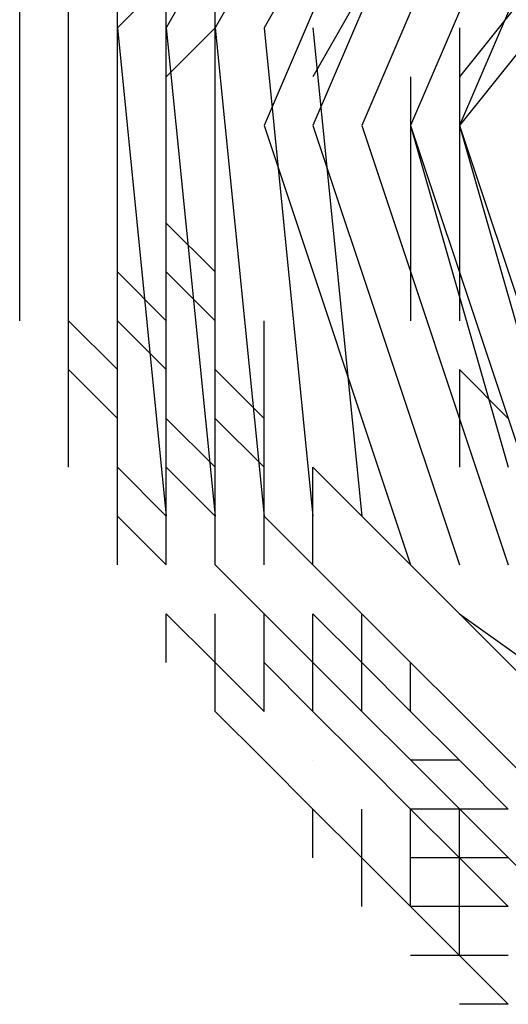
# Model space of a CAD drawing. Units: inches. Extents: x 98.8 to 166.9, y -9.6 to 36.
# Drawn here: x 152.8 to 152.9, y -4.2 to -4 of the extents above; entities that cross this region are included whole.
import ezdxf

# ---------------------------------------------------------------- set-up
doc = ezdxf.new("R2010")
doc.units = ezdxf.units.IN
doc.header["$MEASUREMENT"] = 0
doc.layers.add('PEN1', color=7, linetype='CONTINUOUS')

msp = doc.modelspace()

# ---------------------------------------------------------------- linework, layer by layer
at = {"layer": 'PEN1', "color": 7}
for points in [[(152.86484, -3.96416), (152.83128, -4.02287)], [(152.87322, -3.96416), (152.83967, -4.02287)], [(152.87322, -3.96416), (152.83967, -4.02287)], [(152.87322, -3.96416), (152.83967, -4.02287)], [(152.88162, -3.96416), (152.84806, -4.02287)], [(152.89, -3.97254), (152.85645, -4.03127)], [(152.87322, -3.98093), (152.84806, -4.03965)], [(152.88162, -3.98093), (152.85645, -4.03965)], [(152.89, -3.98093), (152.86484, -4.03965)], [(152.89, -3.98093), (152.86484, -4.03965)], [(152.89, -3.98093), (152.86484, -4.03965)], [(152.89839, -3.98093), (152.87322, -4.03965)], [(152.90678, -3.98093), (152.88162, -4.03965)], [(152.91517, -3.98932), (152.88162, -4.03127)], [(152.91517, -3.99771), (152.88162, -4.03965)], [(152.80611, -4.02287), (152.80611, -4.01448)], [(152.81451, -4.02287), (152.81451, -4.01448)], [(152.82289, -4.02287), (152.83128, -4.01448)], [(152.82289, -4.02287), (152.83128, -4.01448)], [(152.82289, -4.02287), (152.83128, -4.01448)], [(152.82289, -4.02287), (152.82289, -4.01448)], [(152.82289, -4.02287), (152.82289, -4.01448)], [(152.82289, -4.02287), (152.82289, -4.01448)], [(152.83128, -4.02287), (152.83128, -4.01448)], [(152.83967, -4.02287), (152.83967, -4.01448)], [(152.80611, -4.03127), (152.80611, -4.02287)], [(152.80611, -4.03127), (152.80611, -4.02287)], [(152.81451, -4.03127), (152.81451, -4.02287)], [(152.81451, -4.03127), (152.81451, -4.02287)], [(152.82289, -4.02287), (152.82289, -4.02287)], [(152.82289, -4.03127), (152.82289, -4.02287)], [(152.82289, -4.03127), (152.82289, -4.02287)], [(152.82289, -4.03127), (152.82289, -4.02287)], [(152.82289, -4.02287), (152.82289, -4.02287)], [(152.82289, -4.02287), (152.82289, -4.02287)], [(152.82289, -4.02287), (152.82289, -4.02287)], [(152.82289, -4.02287), (152.82289, -4.02287)], [(152.82289, -4.03127), (152.82289, -4.02287)], [(152.82289, -4.03127), (152.82289, -4.02287)], [(152.82289, -4.03127), (152.82289, -4.02287)], [(152.82289, -4.02287), (152.82289, -4.02287)], [(152.82289, -4.02287), (152.82289, -4.02287)], [(152.82289, -4.02287), (152.83128, -4.10676)], [(152.83128, -4.03127), (152.83128, -4.02287)], [(152.83128, -4.03127), (152.83967, -4.02287)], [(152.83128, -4.03127), (152.83967, -4.02287)], [(152.83128, -4.02287), (152.83128, -4.02287)], [(152.83128, -4.02287), (152.83128, -4.02287)], [(152.83128, -4.03127), (152.83128, -4.02287)], [(152.83128, -4.02287), (152.83967, -4.10676)], [(152.83967, -4.03127), (152.83967, -4.02287)], [(152.83967, -4.03127), (152.83967, -4.02287)], [(152.83967, -4.02287), (152.84806, -4.10676)], [(152.83967, -4.02287), (152.84806, -4.10676)], [(152.83967, -4.02287), (152.84806, -4.10676)], [(152.84806, -4.02287), (152.85645, -4.10676)], [(152.85645, -4.02287), (152.86484, -4.10676)], [(152.88162, -4.02287), (152.88162, -4.03127)], [(152.80611, -4.03965), (152.80611, -4.03127)], [(152.80611, -4.03965), (152.80611, -4.03127)], [(152.81451, -4.03965), (152.81451, -4.03127)], [(152.81451, -4.03965), (152.81451, -4.03127)], [(152.82289, -4.03127), (152.82289, -4.03127)], [(152.82289, -4.03965), (152.82289, -4.03127)], [(152.82289, -4.03965), (152.82289, -4.03127)], [(152.82289, -4.03965), (152.82289, -4.03127)], [(152.82289, -4.03127), (152.82289, -4.03127)], [(152.82289, -4.03127), (152.82289, -4.03127)], [(152.82289, -4.03127), (152.82289, -4.03127)], [(152.82289, -4.03127), (152.82289, -4.03127)], [(152.82289, -4.03965), (152.82289, -4.03127)], [(152.82289, -4.03965), (152.82289, -4.03127)], [(152.82289, -4.03965), (152.82289, -4.03127)], [(152.82289, -4.03127), (152.82289, -4.03127)], [(152.82289, -4.03127), (152.82289, -4.03127)], [(152.82289, -4.03127), (152.82289, -4.03127)], [(152.83128, -4.03965), (152.83128, -4.03127)], [(152.83128, -4.03127), (152.83128, -4.03127)], [(152.83128, -4.03965), (152.83128, -4.03127)], [(152.83967, -4.03965), (152.83967, -4.03127)], [(152.83967, -4.03965), (152.83967, -4.03127)], [(152.87322, -4.03127), (152.87322, -4.03965)], [(152.88162, -4.03127), (152.88162, -4.03965)], [(152.80611, -4.04804), (152.80611, -4.03965)], [(152.80611, -4.04804), (152.80611, -4.03965)], [(152.81451, -4.04804), (152.81451, -4.03965)], [(152.81451, -4.04804), (152.81451, -4.03965)], [(152.82289, -4.03965), (152.82289, -4.03965)], [(152.82289, -4.04804), (152.82289, -4.03965)], [(152.82289, -4.04804), (152.82289, -4.03965)], [(152.82289, -4.04804), (152.82289, -4.03965)], [(152.82289, -4.03965), (152.82289, -4.03965)], [(152.82289, -4.03965), (152.82289, -4.03965)], [(152.82289, -4.03965), (152.82289, -4.03965)], [(152.82289, -4.03965), (152.82289, -4.03965)], [(152.82289, -4.03965), (152.82289, -4.03965)], [(152.82289, -4.04804), (152.82289, -4.03965)], [(152.82289, -4.04804), (152.82289, -4.03965)], [(152.82289, -4.04804), (152.82289, -4.03965)], [(152.82289, -4.03965), (152.82289, -4.03965)], [(152.82289, -4.03965), (152.82289, -4.03965)], [(152.82289, -4.03965), (152.82289, -4.03965)], [(152.83128, -4.04804), (152.83128, -4.03965)], [(152.83128, -4.04804), (152.83128, -4.03965)], [(152.83967, -4.04804), (152.83967, -4.03965)], [(152.83967, -4.04804), (152.83967, -4.03965)], [(152.84806, -4.03965), (152.87322, -4.11515)], [(152.85645, -4.03965), (152.88162, -4.11515)], [(152.86484, -4.03965), (152.89, -4.11515)], [(152.86484, -4.03965), (152.89, -4.11515)], [(152.86484, -4.03965), (152.89, -4.11515)], [(152.87322, -4.03965), (152.89839, -4.11515)], [(152.87322, -4.03965), (152.89, -4.09838)], [(152.87322, -4.03965), (152.87322, -4.04804)], [(152.88162, -4.03965), (152.90678, -4.11515)], [(152.88162, -4.03965), (152.89839, -4.09838)], [(152.88162, -4.03965), (152.88162, -4.04804)], [(152.80611, -4.05643), (152.80611, -4.04804)], [(152.80611, -4.05643), (152.80611, -4.04804)], [(152.81451, -4.05643), (152.81451, -4.04804)], [(152.81451, -4.05643), (152.81451, -4.04804)], [(152.82289, -4.04804), (152.82289, -4.04804)], [(152.82289, -4.05643), (152.82289, -4.04804)], [(152.82289, -4.05643), (152.82289, -4.04804)], [(152.82289, -4.05643), (152.82289, -4.04804)], [(152.82289, -4.04804), (152.82289, -4.04804)], [(152.82289, -4.04804), (152.82289, -4.04804)], [(152.82289, -4.05643), (152.82289, -4.04804)], [(152.82289, -4.05643), (152.82289, -4.04804)], [(152.82289, -4.05643), (152.82289, -4.04804)], [(152.82289, -4.04804), (152.82289, -4.04804)], [(152.82289, -4.04804), (152.82289, -4.04804)], [(152.82289, -4.04804), (152.82289, -4.04804)], [(152.83128, -4.05643), (152.83128, -4.04804)], [(152.83128, -4.05643), (152.83128, -4.04804)], [(152.83967, -4.05643), (152.83967, -4.04804)], [(152.83967, -4.05643), (152.83967, -4.04804)], [(152.87322, -4.04804), (152.87322, -4.05643)], [(152.88162, -4.04804), (152.88162, -4.05643)], [(152.80611, -4.06482), (152.80611, -4.05643)], [(152.80611, -4.06482), (152.80611, -4.05643)], [(152.81451, -4.06482), (152.81451, -4.05643)], [(152.81451, -4.06482), (152.81451, -4.05643)], [(152.82289, -4.06482), (152.82289, -4.05643)], [(152.82289, -4.06482), (152.82289, -4.05643)], [(152.82289, -4.06482), (152.82289, -4.05643)], [(152.82289, -4.05643), (152.82289, -4.05643)], [(152.82289, -4.05643), (152.82289, -4.05643)], [(152.82289, -4.06482), (152.82289, -4.05643)], [(152.82289, -4.06482), (152.82289, -4.05643)], [(152.82289, -4.06482), (152.82289, -4.05643)], [(152.82289, -4.05643), (152.82289, -4.05643)], [(152.82289, -4.05643), (152.82289, -4.05643)], [(152.82289, -4.05643), (152.82289, -4.05643)], [(152.83128, -4.05643), (152.83128, -4.05643)], [(152.83967, -4.06482), (152.83128, -4.05643)], [(152.83967, -4.06482), (152.83128, -4.05643)], [(152.83128, -4.06482), (152.83128, -4.05643)], [(152.83128, -4.06482), (152.83128, -4.05643)], [(152.83967, -4.06482), (152.83967, -4.05643)], [(152.83967, -4.06482), (152.83967, -4.05643)], [(152.87322, -4.05643), (152.87322, -4.06482)], [(152.88162, -4.05643), (152.88162, -4.06482)], [(152.80611, -4.07321), (152.80611, -4.06482)], [(152.81451, -4.07321), (152.81451, -4.06482)], [(152.83128, -4.07321), (152.82289, -4.06482)], [(152.83128, -4.07321), (152.82289, -4.06482)], [(152.83128, -4.07321), (152.82289, -4.06482)], [(152.82289, -4.06482), (152.82289, -4.06482)], [(152.82289, -4.07321), (152.82289, -4.06482)], [(152.82289, -4.07321), (152.82289, -4.06482)], [(152.82289, -4.07321), (152.82289, -4.06482)], [(152.82289, -4.06482), (152.82289, -4.06482)], [(152.82289, -4.06482), (152.82289, -4.06482)], [(152.83128, -4.06482), (152.83128, -4.06482)], [(152.83128, -4.06482), (152.83128, -4.06482)], [(152.83967, -4.07321), (152.83128, -4.06482)], [(152.83967, -4.07321), (152.83128, -4.06482)], [(152.83128, -4.07321), (152.83128, -4.06482)], [(152.83967, -4.07321), (152.83967, -4.06482)], [(152.87322, -4.06482), (152.87322, -4.07321)], [(152.88162, -4.06482), (152.88162, -4.07321)], [(152.81451, -4.08159), (152.81451, -4.07321)], [(152.82289, -4.08159), (152.81451, -4.07321)], [(152.82289, -4.08159), (152.81451, -4.07321)], [(152.82289, -4.08159), (152.82289, -4.07321)], [(152.82289, -4.07321), (152.82289, -4.07321)], [(152.83128, -4.08159), (152.82289, -4.07321)], [(152.83128, -4.08159), (152.82289, -4.07321)], [(152.83128, -4.08159), (152.82289, -4.07321)], [(152.82289, -4.07321), (152.82289, -4.07321)], [(152.83128, -4.07321), (152.83128, -4.07321)], [(152.83128, -4.08159), (152.83128, -4.07321)], [(152.83128, -4.08159), (152.83128, -4.07321)], [(152.83128, -4.08159), (152.83128, -4.07321)], [(152.83128, -4.07321), (152.83128, -4.07321)], [(152.83128, -4.07321), (152.83128, -4.07321)], [(152.83967, -4.08159), (152.83967, -4.07321)], [(152.84806, -4.08159), (152.84806, -4.07321)], [(152.81451, -4.08999), (152.81451, -4.08159)], [(152.81451, -4.08999), (152.81451, -4.08159)], [(152.82289, -4.08999), (152.81451, -4.08159)], [(152.82289, -4.08999), (152.81451, -4.08159)], [(152.82289, -4.08999), (152.82289, -4.08159)], [(152.82289, -4.08999), (152.82289, -4.08159)], [(152.83128, -4.08159), (152.83128, -4.08159)], [(152.83128, -4.08999), (152.83128, -4.08159)], [(152.83128, -4.08999), (152.83128, -4.08159)], [(152.83128, -4.08999), (152.83128, -4.08159)], [(152.83128, -4.08159), (152.83128, -4.08159)], [(152.83128, -4.08999), (152.83128, -4.08159)], [(152.83128, -4.08999), (152.83128, -4.08159)], [(152.83128, -4.08999), (152.83128, -4.08159)], [(152.83128, -4.08159), (152.83128, -4.08159)], [(152.84806, -4.08999), (152.83967, -4.08159)], [(152.84806, -4.08999), (152.83967, -4.08159)], [(152.83967, -4.08999), (152.83967, -4.08159)], [(152.83967, -4.08999), (152.83967, -4.08159)], [(152.84806, -4.08999), (152.84806, -4.08159)], [(152.84806, -4.08999), (152.84806, -4.08159)], [(152.88162, -4.08159), (152.89, -4.08999)], [(152.88162, -4.08159), (152.89, -4.08999)], [(152.88162, -4.08159), (152.88162, -4.08999)], [(152.81451, -4.09838), (152.81451, -4.08999)], [(152.82289, -4.09838), (152.82289, -4.08999)], [(152.83967, -4.09838), (152.83128, -4.08999)], [(152.83967, -4.09838), (152.83128, -4.08999)], [(152.83967, -4.09838), (152.83128, -4.08999)], [(152.83128, -4.08999), (152.83128, -4.08999)], [(152.83128, -4.08999), (152.83128, -4.08999)], [(152.83128, -4.09838), (152.83128, -4.08999)], [(152.83128, -4.09838), (152.83128, -4.08999)], [(152.83128, -4.09838), (152.83128, -4.08999)], [(152.83128, -4.08999), (152.83128, -4.08999)], [(152.83967, -4.08999), (152.83967, -4.08999)], [(152.83967, -4.08999), (152.83967, -4.08999)], [(152.84806, -4.09838), (152.83967, -4.08999)], [(152.84806, -4.09838), (152.83967, -4.08999)], [(152.83967, -4.09838), (152.83967, -4.08999)], [(152.84806, -4.09838), (152.84806, -4.08999)], [(152.88162, -4.08999), (152.88162, -4.09838)], [(152.82289, -4.10676), (152.82289, -4.09838)], [(152.83128, -4.10676), (152.82289, -4.09838)], [(152.83128, -4.10676), (152.82289, -4.09838)], [(152.83128, -4.10676), (152.83128, -4.09838)], [(152.83128, -4.09838), (152.83128, -4.09838)], [(152.83967, -4.10676), (152.83128, -4.09838)], [(152.83967, -4.10676), (152.83128, -4.09838)], [(152.83967, -4.10676), (152.83128, -4.09838)], [(152.83128, -4.09838), (152.83128, -4.09838)], [(152.83967, -4.09838), (152.83967, -4.09838)], [(152.83967, -4.10676), (152.83967, -4.09838)], [(152.83967, -4.10676), (152.83967, -4.09838)], [(152.83967, -4.10676), (152.83967, -4.09838)], [(152.83967, -4.09838), (152.83967, -4.09838)], [(152.84806, -4.10676), (152.84806, -4.09838)], [(152.85645, -4.10676), (152.85645, -4.09838)], [(152.85645, -4.09838), (152.91517, -4.1571)], [(152.85645, -4.09838), (152.91517, -4.1571)], [(152.82289, -4.11515), (152.82289, -4.10676)], [(152.82289, -4.11515), (152.82289, -4.10676)], [(152.83128, -4.11515), (152.82289, -4.10676)], [(152.83128, -4.11515), (152.82289, -4.10676)], [(152.83128, -4.11515), (152.83128, -4.10676)], [(152.83128, -4.10676), (152.83128, -4.10676)], [(152.83128, -4.11515), (152.83128, -4.10676)], [(152.83967, -4.11515), (152.83967, -4.10676)], [(152.83967, -4.11515), (152.83967, -4.10676)], [(152.83967, -4.11515), (152.83967, -4.10676)], [(152.83967, -4.10676), (152.83967, -4.10676)], [(152.83967, -4.11515), (152.83967, -4.10676)], [(152.83967, -4.11515), (152.83967, -4.10676)], [(152.83967, -4.11515), (152.83967, -4.10676)], [(152.83967, -4.10676), (152.83967, -4.10676)], [(152.84806, -4.10676), (152.84806, -4.10676)], [(152.85645, -4.11515), (152.84806, -4.10676)], [(152.85645, -4.11515), (152.84806, -4.10676)], [(152.84806, -4.11515), (152.84806, -4.10676)], [(152.84806, -4.10676), (152.84806, -4.10676)], [(152.85645, -4.11515), (152.84806, -4.10676)], [(152.85645, -4.11515), (152.84806, -4.10676)], [(152.84806, -4.11515), (152.84806, -4.10676)], [(152.84806, -4.10676), (152.90678, -4.16549)], [(152.84806, -4.10676), (152.90678, -4.16549)], [(152.84806, -4.10676), (152.90678, -4.16549)], [(152.85645, -4.11515), (152.85645, -4.10676)], [(152.85645, -4.11515), (152.85645, -4.10676)], [(152.84806, -4.12354), (152.83967, -4.11515)], [(152.84806, -4.12354), (152.83967, -4.11515)], [(152.84806, -4.12354), (152.83967, -4.11515)], [(152.83967, -4.11515), (152.83967, -4.11515)], [(152.84806, -4.12354), (152.83967, -4.11515)], [(152.84806, -4.12354), (152.83967, -4.11515)], [(152.84806, -4.12354), (152.83967, -4.11515)], [(152.83967, -4.11515), (152.83967, -4.11515)], [(152.83967, -4.11515), (152.89839, -4.17387)], [(152.83967, -4.11515), (152.89839, -4.17387)], [(152.84806, -4.11515), (152.84806, -4.11515)], [(152.84806, -4.11515), (152.84806, -4.11515)], [(152.86484, -4.12354), (152.85645, -4.11515)], [(152.86484, -4.12354), (152.85645, -4.11515)], [(152.83967, -4.13193), (152.83128, -4.12354)], [(152.83967, -4.13193), (152.83128, -4.12354)], [(152.83128, -4.13193), (152.83128, -4.12354)], [(152.83967, -4.13193), (152.83128, -4.12354)], [(152.83967, -4.13193), (152.83128, -4.12354)], [(152.83967, -4.12354), (152.83967, -4.12354)], [(152.83967, -4.13193), (152.83967, -4.12354)], [(152.83967, -4.12354), (152.83967, -4.12354)], [(152.85645, -4.13193), (152.84806, -4.12354)], [(152.85645, -4.13193), (152.84806, -4.12354)], [(152.85645, -4.13193), (152.84806, -4.12354)], [(152.84806, -4.12354), (152.84806, -4.12354)], [(152.84806, -4.13193), (152.84806, -4.12354)], [(152.84806, -4.13193), (152.84806, -4.12354)], [(152.84806, -4.13193), (152.84806, -4.12354)], [(152.84806, -4.12354), (152.84806, -4.12354)], [(152.85645, -4.12354), (152.85645, -4.12354)], [(152.85645, -4.12354), (152.85645, -4.12354)], [(152.86484, -4.13193), (152.85645, -4.12354)], [(152.86484, -4.13193), (152.85645, -4.12354)], [(152.85645, -4.13193), (152.85645, -4.12354)], [(152.86484, -4.13193), (152.86484, -4.12354)], [(152.88162, -4.12354), (152.94033, -4.16549)], [(152.83967, -4.14032), (152.83967, -4.13193)], [(152.84806, -4.14032), (152.83967, -4.13193)], [(152.84806, -4.14032), (152.83967, -4.13193)], [(152.84806, -4.14032), (152.84806, -4.13193)], [(152.84806, -4.13193), (152.84806, -4.13193)], [(152.85645, -4.14032), (152.84806, -4.13193)], [(152.85645, -4.14032), (152.84806, -4.13193)], [(152.85645, -4.14032), (152.84806, -4.13193)], [(152.84806, -4.13193), (152.84806, -4.13193)], [(152.85645, -4.13193), (152.85645, -4.13193)], [(152.85645, -4.14032), (152.85645, -4.13193)], [(152.85645, -4.14032), (152.85645, -4.13193)], [(152.85645, -4.14032), (152.85645, -4.13193)], [(152.85645, -4.13193), (152.85645, -4.13193)], [(152.86484, -4.13193), (152.86484, -4.13193)], [(152.87322, -4.14032), (152.86484, -4.13193)], [(152.87322, -4.14032), (152.86484, -4.13193)], [(152.86484, -4.14032), (152.86484, -4.13193)], [(152.86484, -4.13193), (152.86484, -4.13193)], [(152.87322, -4.14032), (152.86484, -4.13193)], [(152.87322, -4.14032), (152.86484, -4.13193)], [(152.87322, -4.14032), (152.87322, -4.13193)], [(152.84806, -4.1487), (152.83967, -4.14032)], [(152.84806, -4.1487), (152.83967, -4.14032)], [(152.84806, -4.14032), (152.84806, -4.14032)], [(152.84806, -4.14032), (152.84806, -4.14032)], [(152.86484, -4.1487), (152.85645, -4.14032)], [(152.86484, -4.1487), (152.85645, -4.14032)], [(152.86484, -4.1487), (152.85645, -4.14032)], [(152.85645, -4.14032), (152.85645, -4.14032)], [(152.86484, -4.1487), (152.85645, -4.14032)], [(152.86484, -4.1487), (152.85645, -4.14032)], [(152.86484, -4.1487), (152.85645, -4.14032)], [(152.85645, -4.14032), (152.85645, -4.14032)], [(152.86484, -4.14032), (152.86484, -4.14032)], [(152.86484, -4.14032), (152.86484, -4.14032)], [(152.87322, -4.14032), (152.87322, -4.14032)], [(152.88162, -4.1487), (152.87322, -4.14032)], [(152.88162, -4.1487), (152.87322, -4.14032)], [(152.88162, -4.1487), (152.87322, -4.14032)], [(152.88162, -4.1487), (152.87322, -4.14032)], [(152.85645, -4.1571), (152.84806, -4.1487)], [(152.85645, -4.1571), (152.84806, -4.1487)], [(152.85645, -4.1571), (152.84806, -4.1487)], [(152.85645, -4.1571), (152.84806, -4.1487)], [(152.85645, -4.1487), (152.85645, -4.1487)], [(152.85645, -4.1487), (152.85645, -4.1487)], [(152.87322, -4.1571), (152.86484, -4.1487)], [(152.87322, -4.1571), (152.86484, -4.1487)], [(152.87322, -4.1571), (152.86484, -4.1487)], [(152.86484, -4.1487), (152.86484, -4.1487)], [(152.87322, -4.1571), (152.86484, -4.1487)], [(152.87322, -4.1571), (152.86484, -4.1487)], [(152.87322, -4.1571), (152.86484, -4.1487)], [(152.86484, -4.1487), (152.86484, -4.1487)], [(152.87322, -4.1487), (152.87322, -4.1487)], [(152.88162, -4.1487), (152.87322, -4.1487)], [(152.87322, -4.1487), (152.87322, -4.1487)], [(152.88162, -4.1487), (152.88162, -4.1487)], [(152.88162, -4.1487), (152.88162, -4.1487)], [(152.89, -4.1571), (152.88162, -4.1487)], [(152.89, -4.1571), (152.88162, -4.1487)], [(152.88162, -4.1487), (152.88162, -4.1487)], [(152.86484, -4.16549), (152.85645, -4.1571)], [(152.86484, -4.16549), (152.85645, -4.1571)], [(152.85645, -4.1571), (152.85645, -4.1571)], [(152.85645, -4.16549), (152.85645, -4.1571)], [(152.86484, -4.16549), (152.85645, -4.1571)], [(152.86484, -4.16549), (152.85645, -4.1571)], [(152.85645, -4.1571), (152.85645, -4.1571)], [(152.86484, -4.1571), (152.86484, -4.1571)], [(152.86484, -4.16549), (152.86484, -4.1571)], [(152.86484, -4.1571), (152.86484, -4.1571)], [(152.88162, -4.16549), (152.87322, -4.1571)], [(152.88162, -4.16549), (152.87322, -4.1571)], [(152.88162, -4.16549), (152.87322, -4.1571)], [(152.87322, -4.1571), (152.87322, -4.1571)], [(152.88162, -4.1571), (152.87322, -4.1571)], [(152.87322, -4.1571), (152.87322, -4.1571)], [(152.87322, -4.16549), (152.87322, -4.1571)], [(152.87322, -4.16549), (152.87322, -4.1571)], [(152.87322, -4.16549), (152.87322, -4.1571)], [(152.88162, -4.1571), (152.88162, -4.1571)], [(152.88162, -4.1571), (152.88162, -4.1571)], [(152.89, -4.1571), (152.88162, -4.1571)], [(152.88162, -4.1571), (152.88162, -4.1571)], [(152.88162, -4.16549), (152.88162, -4.1571)], [(152.87322, -4.17387), (152.86484, -4.16549)], [(152.87322, -4.17387), (152.86484, -4.16549)], [(152.86484, -4.16549), (152.86484, -4.16549)], [(152.86484, -4.17387), (152.86484, -4.16549)], [(152.86484, -4.16549), (152.86484, -4.16549)], [(152.87322, -4.16549), (152.87322, -4.16549)], [(152.87322, -4.17387), (152.87322, -4.16549)], [(152.88162, -4.16549), (152.87322, -4.16549)], [(152.88162, -4.16549), (152.87322, -4.16549)], [(152.88162, -4.16549), (152.87322, -4.16549)], [(152.87322, -4.16549), (152.87322, -4.16549)], [(152.89, -4.17387), (152.88162, -4.16549)], [(152.89, -4.17387), (152.88162, -4.16549)], [(152.89, -4.17387), (152.88162, -4.16549)], [(152.88162, -4.16549), (152.88162, -4.16549)], [(152.88162, -4.16549), (152.88162, -4.16549)], [(152.89, -4.16549), (152.88162, -4.16549)], [(152.88162, -4.17387), (152.88162, -4.16549)], [(152.88162, -4.17387), (152.88162, -4.16549)], [(152.88162, -4.17387), (152.88162, -4.16549)], [(152.88162, -4.16549), (152.88162, -4.16549)], [(152.88162, -4.18226), (152.87322, -4.17387)], [(152.88162, -4.18226), (152.87322, -4.17387)], [(152.87322, -4.17387), (152.87322, -4.17387)], [(152.88162, -4.17387), (152.87322, -4.17387)], [(152.87322, -4.17387), (152.87322, -4.17387)], [(152.88162, -4.18226), (152.88162, -4.17387)], [(152.88162, -4.17387), (152.88162, -4.17387)], [(152.88162, -4.17387), (152.88162, -4.17387)], [(152.89, -4.17387), (152.88162, -4.17387)], [(152.89, -4.17387), (152.88162, -4.17387)], [(152.89, -4.17387), (152.88162, -4.17387)], [(152.88162, -4.17387), (152.88162, -4.17387)], [(152.88162, -4.18226), (152.87322, -4.18226)], [(152.87322, -4.18226), (152.87322, -4.18226)], [(152.88162, -4.18226), (152.88162, -4.18226)], [(152.88162, -4.18226), (152.88162, -4.18226)], [(152.89, -4.19065), (152.88162, -4.18226)], [(152.89, -4.19065), (152.88162, -4.18226)], [(152.89, -4.18226), (152.88162, -4.18226)], [(152.88162, -4.18226), (152.88162, -4.18226)], [(152.89, -4.19065), (152.88162, -4.19065)]]:
    msp.add_lwpolyline(points, dxfattribs=at)

doc.saveas('drawing.dxf')
